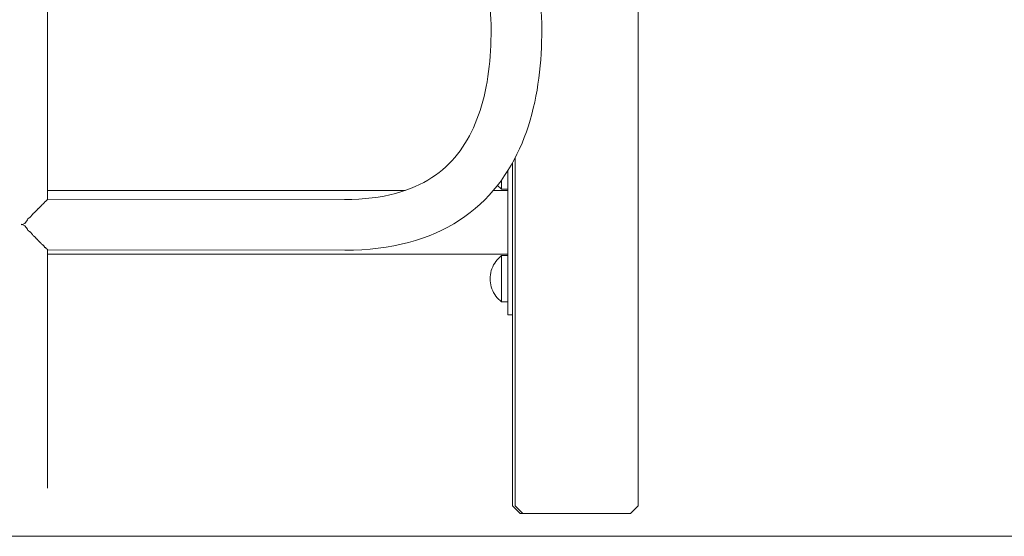
# Model space of a CAD drawing. Units: inches. Extents: x 514 to 662, y 349 to 504.
# Drawn here: x 571 to 581, y 355 to 360 of the extents above; entities that cross this region are included whole.
import ezdxf

# ---------------------------------------------------------------- set-up
doc = ezdxf.new("R2010")
doc.units = ezdxf.units.IN
doc.header["$MEASUREMENT"] = 0
doc.layers.add('_U+0421_U+043B_U+043E_U+0439 1', color=7, linetype='Continuous')

# ---------------------------------------------------------------- blocks, each defined once
blk = doc.blocks.new('block 133')
at = {"layer": '_U+0421_U+043B_U+043E_U+0439 1', "color": 250, "lineweight": 5, "true_color": 0x231f20}
for points in [[(576.0141, 356.8911), (576.0141, 358.2247)], [(576.0141, 356.8911), (576.0581, 356.8911)]]:
    blk.add_lwpolyline(points, dxfattribs=at)
blk = doc.blocks.new('block 136')
at = {"layer": '_U+0421_U+043B_U+043E_U+0439 1', "color": 250, "lineweight": 5, "true_color": 0x231f20}
for points in [[(575.8937, 357.37), (575.9045, 357.3857)], [(575.9045, 357.3857), (575.9164, 357.4006)], [(575.9164, 357.4006), (575.9292, 357.4146)], [(575.9292, 357.4146), (575.9431, 357.4277)], [(575.9431, 357.4277), (575.9578, 357.4398)], [(575.9578, 357.4398), (575.9578, 357.4372)], [(575.9578, 357.4398), (576.0141, 357.4398)], [(575.9578, 357.4372), (575.9578, 357.4293)], [(575.9578, 357.4293), (575.9578, 357.4165)], [(575.9578, 357.4165), (575.9578, 357.3989)], [(575.9578, 357.3989), (575.9578, 357.3771)], [(575.9578, 357.3771), (575.9578, 357.3515)], [(575.8578, 357.2823), (575.8625, 357.3008)], [(575.8625, 357.3008), (575.8684, 357.3189)], [(575.8684, 357.3189), (575.8756, 357.3365)], [(575.8756, 357.3365), (575.8841, 357.3536)], [(575.8841, 357.3536), (575.8937, 357.37)], [(575.9578, 357.3515), (575.9578, 357.3228)], [(575.9578, 357.3228), (575.9578, 357.2918)], [(575.9578, 357.2918), (575.9578, 357.2591)], [(575.8518, 357.2256), (575.8524, 357.2446)], [(575.8518, 357.2256), (575.8524, 357.2065)], [(575.8524, 357.2446), (575.8544, 357.2636)], [(575.8524, 357.2065), (575.8544, 357.1876)], [(575.8544, 357.2636), (575.8578, 357.2823)], [(575.9578, 357.2591), (575.9578, 357.2256)], [(575.9578, 357.2256), (575.9578, 357.1921)], [(575.9578, 357.1921), (575.9578, 357.1594)], [(575.8544, 357.1876), (575.8578, 357.1689)], [(575.8578, 357.1689), (575.8625, 357.1504)], [(575.8625, 357.1504), (575.8684, 357.1323)], [(575.8684, 357.1323), (575.8756, 357.1147)], [(575.8756, 357.1147), (575.8841, 357.0976)], [(575.9578, 357.1594), (575.9578, 357.1283)], [(575.9578, 357.1283), (575.9578, 357.0997)], [(575.8841, 357.0976), (575.8937, 357.0812)], [(575.8937, 357.0812), (575.9045, 357.0655)], [(575.9045, 357.0655), (575.9164, 357.0505)], [(575.9164, 357.0505), (575.9292, 357.0365)], [(575.9292, 357.0365), (575.9431, 357.0234)], [(575.9431, 357.0234), (575.9578, 357.0113)], [(575.9578, 357.0997), (575.9578, 357.0741)], [(575.9578, 357.0741), (575.9578, 357.0523)], [(575.9578, 357.0523), (575.9578, 357.0347)], [(575.9578, 357.0347), (575.9578, 357.0218)], [(575.9578, 357.0218), (575.9578, 357.014)], [(575.9578, 357.014), (575.9578, 357.0113)], [(575.9578, 357.0113), (576.0141, 357.0113)]]:
    blk.add_lwpolyline(points, dxfattribs=at)
blk = doc.blocks.new('block 138')
at = {"layer": '_U+0421_U+043B_U+043E_U+0439 1', "color": 250, "lineweight": 5, "true_color": 0x231f20}
for points in [[(575.9578, 358.1415), (575.9578, 358.119)], [(575.9578, 358.119), (575.9578, 358.0971)], [(575.9201, 358.0914), (575.9292, 358.0814)], [(575.9292, 358.0814), (575.9431, 358.0683)], [(575.9431, 358.0683), (575.9578, 358.0562)], [(575.9578, 358.0971), (575.9578, 358.0796)], [(575.9578, 358.0796), (575.9578, 358.0667)], [(575.9578, 358.0667), (575.9578, 358.0588)], [(575.9578, 358.0588), (575.9578, 358.0562)], [(575.9578, 358.0562), (576.0141, 358.0562)]]:
    blk.add_lwpolyline(points, dxfattribs=at)
blk = doc.blocks.new('block 143')
at = {"layer": '_U+0421_U+043B_U+043E_U+0439 1', "color": 250, "lineweight": 5, "true_color": 0x231f20}
for points in [[(567.0111, 358.043), (568.3906, 358.043)], [(568.3906, 358.043), (570.4321, 358.043)], [(570.4321, 358.043), (571.2809, 358.043)], [(571.7508, 358.043), (572.4736, 358.043)], [(572.4736, 358.043), (574.5152, 358.043)], [(574.5152, 358.043), (575.0635, 358.043)], [(575.8805, 358.043), (576.0141, 358.043)], [(567.0111, 357.453), (568.3906, 357.453)], [(568.3906, 357.453), (570.4321, 357.453)], [(570.4321, 357.453), (571.2809, 357.453)], [(571.7508, 357.453), (572.4736, 357.453)], [(572.4736, 357.453), (574.5152, 357.453)], [(574.5152, 357.453), (576.0141, 357.453)]]:
    blk.add_lwpolyline(points, dxfattribs=at)
blk = doc.blocks.new('block 151')
at = {"layer": '_U+0421_U+043B_U+043E_U+0439 1', "color": 250, "lineweight": 5, "true_color": 0x231f20}
for points in [[(576.0581, 358.2991), (576.0581, 355.1239)], [(576.0581, 355.1239), (576.1295, 355.0525)], [(576.1295, 355.0525), (577.1292, 355.0525)]]:
    blk.add_lwpolyline(points, dxfattribs=at)
blk = doc.blocks.new('block 188')
at = {"layer": '_U+0421_U+043B_U+043E_U+0439 1', "color": 250, "lineweight": 5, "true_color": 0x231f20}
for points in [[(576.0581, 358.2991), (576.0581, 355.1239)], [(576.0581, 355.1239), (576.1295, 355.0525)], [(576.1295, 355.0525), (577.1292, 355.0525)]]:
    blk.add_lwpolyline(points, dxfattribs=at)
blk = doc.blocks.new('block 216')
at = {"layer": '_U+0421_U+043B_U+043E_U+0439 1', "color": 250, "lineweight": 5, "true_color": 0x231f20}
for points in [[(577.2245, 379.2614), (577.2245, 355.1239)], [(576.0819, 358.3433), (576.0819, 355.1239)], [(576.0819, 355.1239), (576.1534, 355.0525)], [(577.2245, 355.1239), (577.1531, 355.0525)], [(576.1534, 355.0525), (577.1531, 355.0525)]]:
    blk.add_lwpolyline(points, dxfattribs=at)
blk = doc.blocks.new('block 235')
at = {"layer": '_U+0421_U+043B_U+043E_U+0439 1', "color": 250, "lineweight": 5, "true_color": 0x231f20}
for points in [[(571.7508, 360.3903), (571.7508, 357.9625)], [(571.7193, 357.9297), (571.7063, 357.9169)], [(571.7197, 357.9302), (571.7193, 357.9297)], [(571.725, 357.9367), (571.7197, 357.9302)], [(571.7266, 357.9387), (571.725, 357.9367)], [(571.7305, 357.9414), (571.7266, 357.9387)], [(571.7308, 357.9418), (571.7305, 357.9414)], [(571.7393, 357.9496), (571.7308, 357.9418)], [(571.7396, 357.95), (571.7393, 357.9496)], [(571.7433, 357.955), (571.7396, 357.95)], [(571.7443, 357.9563), (571.7433, 357.955)], [(571.7457, 357.9569), (571.7443, 357.9563)], [(571.7458, 357.957), (571.7457, 357.9569)], [(571.7495, 357.9597), (571.7458, 357.957)], [(571.7496, 357.9598), (571.7495, 357.9597)], [(571.7506, 357.962), (571.7496, 357.9598)], [(571.7508, 357.9625), (571.7506, 357.962)], [(571.6185, 357.831), (571.6172, 357.8292)], [(571.628, 357.8387), (571.6185, 357.831)], [(571.6333, 357.8429), (571.628, 357.8387)], [(571.6334, 357.843), (571.6333, 357.8429)], [(571.6539, 357.864), (571.6334, 357.843)], [(571.6541, 357.8642), (571.6539, 357.864)], [(571.6606, 357.8724), (571.6541, 357.8642)], [(571.6623, 357.8746), (571.6606, 357.8724)], [(571.6731, 357.8833), (571.6623, 357.8746)], [(571.6734, 357.8836), (571.6731, 357.8833)], [(571.6905, 357.9007), (571.6734, 357.8836)], [(571.6908, 357.9011), (571.6905, 357.9007)], [(571.6969, 357.9087), (571.6908, 357.9011)], [(571.6988, 357.911), (571.6969, 357.9087)], [(571.7059, 357.9165), (571.6988, 357.911)], [(571.7063, 357.9169), (571.7059, 357.9165)], [(571.5641, 357.7715), (571.5404, 357.739)], [(571.5647, 357.7724), (571.5641, 357.7715)], [(571.5682, 357.7806), (571.5647, 357.7724)], [(571.5687, 357.7816), (571.5682, 357.7806)], [(571.5881, 357.7961), (571.5687, 357.7816)], [(571.5885, 357.7964), (571.5881, 357.7961)], [(571.6113, 357.8208), (571.5885, 357.7964)], [(571.6114, 357.821), (571.6113, 357.8208)], [(571.6172, 357.8292), (571.6114, 357.821)], [(571.5148, 357.7284), (571.5089, 357.7311)], [(571.5148, 357.7274), (571.5089, 357.7247)], [(571.5159, 357.7279), (571.5148, 357.7284)], [(571.5157, 357.7278), (571.5148, 357.7274)], [(571.5159, 357.7278), (571.5157, 357.7278)], [(571.5394, 357.7386), (571.5159, 357.7279)], [(571.5161, 357.7277), (571.5159, 357.7278)], [(571.5392, 357.7172), (571.5161, 357.7277)], [(571.5404, 357.7167), (571.5392, 357.7172)], [(571.5404, 357.739), (571.5394, 357.7386)], [(571.5632, 357.6853), (571.5404, 357.7167)], [(571.5647, 357.6833), (571.5632, 357.6853)], [(571.5687, 357.674), (571.5647, 357.6833)], [(571.5701, 357.673), (571.5687, 357.674)], [(571.5868, 357.6604), (571.5701, 357.673)], [(571.5885, 357.6592), (571.5868, 357.6604)], [(571.6096, 357.6365), (571.5885, 357.6592)], [(571.6114, 357.6345), (571.6096, 357.6365)], [(571.6185, 357.6245), (571.6114, 357.6345)], [(571.6205, 357.6229), (571.6185, 357.6245)], [(571.6314, 357.6141), (571.6205, 357.6229)], [(571.6333, 357.6126), (571.6314, 357.6141)], [(571.652, 357.5935), (571.6333, 357.6126)], [(571.6539, 357.5915), (571.652, 357.5935)], [(571.6623, 357.5808), (571.6539, 357.5915)], [(571.6647, 357.5789), (571.6623, 357.5808)], [(571.6711, 357.5737), (571.6647, 357.5789)], [(571.6731, 357.5721), (571.6711, 357.5737)], [(571.6885, 357.5566), (571.6731, 357.5721)], [(571.6905, 357.5547), (571.6885, 357.5566)], [(571.6988, 357.5444), (571.6905, 357.5547)], [(571.7011, 357.5426), (571.6988, 357.5444)], [(571.7041, 357.5402), (571.7011, 357.5426)], [(571.7059, 357.5388), (571.7041, 357.5402)], [(571.7177, 357.5272), (571.7059, 357.5388)], [(571.7193, 357.5256), (571.7177, 357.5272)], [(571.7266, 357.5166), (571.7193, 357.5256)], [(571.7284, 357.5153), (571.7266, 357.5166)], [(571.7291, 357.5148), (571.7284, 357.5153)], [(571.7305, 357.5138), (571.7291, 357.5148)], [(571.7382, 357.5067), (571.7305, 357.5138)], [(571.7393, 357.5056), (571.7382, 357.5067)], [(571.7443, 357.4989), (571.7393, 357.5056)], [(571.7448, 357.4987), (571.7443, 357.4989)], [(571.7455, 357.4984), (571.7448, 357.4987)], [(571.7457, 357.4983), (571.7455, 357.4984)], [(571.749, 357.4959), (571.7457, 357.4983)], [(571.7495, 357.4955), (571.749, 357.4959)], [(571.7506, 357.493), (571.7495, 357.4955)], [(571.7508, 357.4927), (571.7506, 357.493)], [(571.7508, 357.4927), (571.7508, 355.287)], [(571.7508, 355.287), (571.7508, 355.287)]]:
    blk.add_lwpolyline(points, dxfattribs=at)
blk = doc.blocks.new('block 238')
at = {"layer": '_U+0421_U+043B_U+043E_U+0439 1', "color": 250, "lineweight": 5, "true_color": 0x231f20}
for points in [[(571.7508, 361.4964), (574.4926, 361.4955)], [(574.4926, 361.4955), (574.5673, 361.4945)], [(574.5673, 361.4945), (574.6421, 361.4914)], [(574.6421, 361.4914), (574.7152, 361.4862)], [(574.7152, 361.4862), (574.7867, 361.4788)], [(574.7867, 361.4788), (574.8569, 361.4694)], [(574.8569, 361.4694), (574.9252, 361.458)], [(574.9252, 361.458), (574.992, 361.4445)], [(574.992, 361.4445), (575.0573, 361.429)], [(575.0573, 361.429), (575.121, 361.4114)], [(575.121, 361.4114), (575.183, 361.392)], [(575.183, 361.392), (575.2434, 361.3706)], [(575.2434, 361.3706), (575.3021, 361.3473)], [(575.3021, 361.3473), (575.3592, 361.3221)], [(575.3592, 361.3221), (575.4147, 361.2951)], [(571.5227, 361.2616), (571.5227, 361.2526)], [(575.4147, 361.2951), (575.4685, 361.2663)], [(575.4685, 361.2663), (575.5206, 361.2357)], [(575.5206, 361.2357), (575.571, 361.2035)], [(575.571, 361.2035), (575.6195, 361.1697)], [(575.6195, 361.1697), (575.6665, 361.1342)], [(575.6665, 361.1342), (575.7116, 361.0974)], [(571.7508, 361.0265), (574.4895, 361.0256)], [(574.4895, 361.0256), (574.5543, 361.0247)], [(574.5543, 361.0247), (574.6153, 361.0222)], [(575.7116, 361.0974), (575.755, 361.059)], [(575.755, 361.059), (575.7966, 361.0192)], [(574.6153, 361.0222), (574.6745, 361.018)], [(574.6745, 361.018), (574.7316, 361.0121)], [(574.7316, 361.0121), (574.7866, 361.0048)], [(574.7866, 361.0048), (574.8398, 360.9958)], [(574.8398, 360.9958), (574.8912, 360.9855)], [(574.8912, 360.9855), (574.9405, 360.9737)], [(574.9405, 360.9737), (574.9881, 360.9606)], [(574.9881, 360.9606), (575.034, 360.9462)], [(575.034, 360.9462), (575.0782, 360.9306)], [(575.7966, 361.0192), (575.8364, 360.9782)], [(575.8364, 360.9782), (575.8745, 360.936)], [(575.8745, 360.936), (575.9108, 360.8926)], [(575.0782, 360.9306), (575.1207, 360.9137)], [(575.1207, 360.9137), (575.1616, 360.8957)], [(575.1616, 360.8957), (575.2009, 360.8766)], [(575.2009, 360.8766), (575.2387, 360.8563)], [(575.2387, 360.8563), (575.275, 360.835)], [(575.9108, 360.8926), (575.9455, 360.8481)], [(575.9455, 360.8481), (575.9784, 360.8025)], [(575.275, 360.835), (575.31, 360.8126)], [(575.31, 360.8126), (575.3437, 360.7892)], [(575.3437, 360.7892), (575.376, 360.7648)], [(575.376, 360.7648), (575.4071, 360.7394)], [(575.9784, 360.8025), (576.0096, 360.756)], [(576.0096, 360.756), (576.0392, 360.7085)], [(575.4071, 360.7394), (575.4369, 360.713)], [(575.4369, 360.713), (575.4656, 360.6856)], [(575.4656, 360.6856), (575.4932, 360.6572)], [(576.0392, 360.7085), (576.0671, 360.6603)], [(576.0671, 360.6603), (576.0934, 360.6113)], [(575.4932, 360.6572), (575.5197, 360.6278)], [(575.5197, 360.6278), (575.5452, 360.5974)], [(575.5452, 360.5974), (575.5695, 360.5662)], [(576.0934, 360.6113), (576.1181, 360.5616)], [(575.5695, 360.5662), (575.5927, 360.5339)], [(575.5927, 360.5339), (575.615, 360.5008)], [(575.615, 360.5008), (575.6363, 360.4667)], [(576.1181, 360.5616), (576.1413, 360.5111)], [(576.1413, 360.5111), (576.1629, 360.46)], [(575.6363, 360.4667), (575.6565, 360.4316)], [(575.6565, 360.4316), (575.6758, 360.3957)], [(575.6758, 360.3957), (575.6941, 360.3588)], [(576.1629, 360.46), (576.1831, 360.4084)], [(576.1831, 360.4084), (576.2018, 360.3562)], [(575.6941, 360.3588), (575.7114, 360.3212)], [(575.7114, 360.3212), (575.7277, 360.2827)], [(576.2018, 360.3562), (576.2192, 360.3035)], [(576.2192, 360.3035), (576.2351, 360.2504)], [(575.7277, 360.2827), (575.7431, 360.2434)], [(575.7431, 360.2434), (575.7575, 360.2034)], [(575.7575, 360.2034), (575.7709, 360.1626)], [(576.2351, 360.2504), (576.2497, 360.1969)], [(575.7709, 360.1626), (575.7833, 360.1211)], [(575.7833, 360.1211), (575.7948, 360.0789)], [(576.2497, 360.1969), (576.2629, 360.143)], [(576.2629, 360.143), (576.2749, 360.0887)], [(575.7948, 360.0789), (575.8053, 360.0361)], [(575.8053, 360.0361), (575.8149, 359.9927)], [(576.2749, 360.0887), (576.2856, 360.0342)], [(576.2856, 360.0342), (576.2951, 359.9794)], [(575.8149, 359.9927), (575.8235, 359.9488)], [(575.8235, 359.9488), (575.8312, 359.9044)], [(576.2951, 359.9794), (576.3034, 359.9244)], [(575.8312, 359.9044), (575.838, 359.8594)], [(575.838, 359.8594), (575.8438, 359.814)], [(576.3034, 359.9244), (576.3105, 359.8692)], [(576.3105, 359.8692), (576.3165, 359.8139)], [(575.8438, 359.814), (575.8488, 359.7683)], [(575.8488, 359.7683), (575.8528, 359.7221)], [(576.3165, 359.8139), (576.3213, 359.7584)], [(576.3213, 359.7584), (576.3251, 359.7029)], [(575.8528, 359.7221), (575.856, 359.6756)], [(575.856, 359.6756), (575.8582, 359.6289)], [(576.3251, 359.7029), (576.3278, 359.6473)], [(575.8582, 359.6289), (575.8596, 359.582)], [(575.8596, 359.582), (575.8601, 359.5346)], [(576.3278, 359.6473), (576.3294, 359.5916)], [(576.3294, 359.5916), (576.33, 359.5362)], [(575.8599, 359.4852), (575.8589, 359.4357)], [(575.8601, 359.5346), (575.8599, 359.4852)], [(576.3298, 359.4796), (576.3287, 359.423)], [(576.33, 359.5362), (576.3298, 359.4796)], [(575.8572, 359.3864), (575.8548, 359.3374)], [(575.8589, 359.4357), (575.8572, 359.3864)], [(576.3287, 359.423), (576.3267, 359.3665)], [(575.8548, 359.3374), (575.8515, 359.2886)], [(576.3239, 359.3099), (576.3201, 359.2533)], [(576.3267, 359.3665), (576.3239, 359.3099)], [(575.8474, 359.2402), (575.8425, 359.1922)], [(575.8515, 359.2886), (575.8474, 359.2402)], [(576.3201, 359.2533), (576.3153, 359.1967)], [(575.8368, 359.1447), (575.8302, 359.0976)], [(575.8425, 359.1922), (575.8368, 359.1447)], [(576.3096, 359.1402), (576.3027, 359.0838)], [(576.3153, 359.1967), (576.3096, 359.1402)], [(575.8227, 359.051), (575.8143, 359.005)], [(575.8302, 359.0976), (575.8227, 359.051)], [(576.2949, 359.0276), (576.2858, 358.9716)], [(576.3027, 359.0838), (576.2949, 359.0276)], [(575.805, 358.9597), (575.7948, 358.915)], [(575.8143, 359.005), (575.805, 358.9597)], [(576.2858, 358.9716), (576.2757, 358.9157)], [(575.7836, 358.871), (575.7715, 358.8277)], [(575.7948, 358.915), (575.7836, 358.871)], [(576.2643, 358.8601), (576.2516, 358.8049)], [(576.2757, 358.9157), (576.2643, 358.8601)], [(575.7445, 358.7437), (575.7295, 358.703)], [(575.7585, 358.7853), (575.7445, 358.7437)], [(575.7715, 358.8277), (575.7585, 358.7853)], [(576.2377, 358.7499), (576.2224, 358.6954)], [(576.2516, 358.8049), (576.2377, 358.7499)], [(575.7135, 358.6632), (575.6965, 358.6243)], [(575.7295, 358.703), (575.7135, 358.6632)], [(576.2224, 358.6954), (576.2058, 358.6412)], [(575.6785, 358.5863), (575.6595, 358.5493)], [(575.6965, 358.6243), (575.6785, 358.5863)], [(576.1877, 358.5875), (576.1681, 358.5343)], [(576.2058, 358.6412), (576.1877, 358.5875)], [(575.6185, 358.4784), (575.5964, 358.4444)], [(575.6395, 358.5133), (575.6185, 358.4784)], [(575.6595, 358.5493), (575.6395, 358.5133)], [(576.147, 358.4817), (576.1243, 358.4297)], [(576.1681, 358.5343), (576.147, 358.4817)], [(575.549, 358.3796), (575.5236, 358.3488)], [(575.5732, 358.4115), (575.549, 358.3796)], [(575.5964, 358.4444), (575.5732, 358.4115)], [(576.1, 358.3783), (576.074, 358.3278)], [(576.1243, 358.4297), (576.1, 358.3783)], [(575.4694, 358.2903), (575.4404, 358.2626)], [(575.4971, 358.319), (575.4694, 358.2903)], [(575.5236, 358.3488), (575.4971, 358.319)], [(576.074, 358.3278), (576.0463, 358.2779)], [(575.3785, 358.2103), (575.3455, 358.1858)], [(575.4101, 358.2359), (575.3785, 358.2103)], [(575.4404, 358.2626), (575.4101, 358.2359)], [(576.0168, 358.2289), (575.9855, 358.1808)], [(576.0463, 358.2779), (576.0168, 358.2289)], [(575.2374, 358.1186), (575.1981, 358.0984)], [(575.2751, 358.1399), (575.2374, 358.1186)], [(575.3112, 358.1624), (575.2751, 358.1399)], [(575.3455, 358.1858), (575.3112, 358.1624)], [(575.9524, 358.1338), (575.9174, 358.0878)], [(575.9855, 358.1808), (575.9524, 358.1338)], [(574.9737, 358.0156), (574.9228, 358.0031)], [(575.0225, 358.0296), (574.9737, 358.0156)], [(575.0693, 358.0449), (575.0225, 358.0296)], [(575.1141, 358.0615), (575.0693, 358.0449)], [(575.157, 358.0793), (575.1141, 358.0615)], [(575.1981, 358.0984), (575.157, 358.0793)], [(575.8805, 358.043), (575.8417, 357.9994)], [(575.9174, 358.0878), (575.8805, 358.043)], [(574.5016, 357.9594), (571.7508, 357.9625)], [(574.5699, 357.9604), (574.5016, 357.9594)], [(574.6346, 357.9633), (574.5699, 357.9604)], [(574.6969, 357.968), (574.6346, 357.9633)], [(574.7568, 357.9743), (574.6969, 357.968)], [(574.8145, 357.9824), (574.7568, 357.9743)], [(574.8697, 357.992), (574.8145, 357.9824)], [(574.9228, 358.0031), (574.8697, 357.992)], [(575.8008, 357.9571), (575.7581, 357.9163)], [(575.8417, 357.9994), (575.8008, 357.9571)], [(575.6669, 357.8392), (575.6182, 357.803)], [(575.7135, 357.877), (575.6669, 357.8392)], [(575.7581, 357.9163), (575.7135, 357.877)], [(575.5675, 357.7685), (575.5151, 357.7358)], [(575.6182, 357.803), (575.5675, 357.7685)], [(571.5089, 357.7279), (571.5089, 357.7312)], [(571.5089, 357.7247), (571.5089, 357.7279)], [(575.3462, 357.6491), (575.2861, 357.6242)], [(575.4044, 357.6761), (575.3462, 357.6491)], [(575.4607, 357.705), (575.4044, 357.6761)], [(575.5151, 357.7358), (575.4607, 357.705)], [(575.0948, 357.5615), (575.0273, 357.5449)], [(575.1604, 357.5803), (575.0948, 357.5615)], [(575.2242, 357.6012), (575.1604, 357.5803)], [(575.2861, 357.6242), (575.2242, 357.6012)], [(574.5051, 357.4895), (571.7508, 357.4927)], [(574.5842, 357.4907), (574.5051, 357.4895)], [(574.6627, 357.4942), (574.5842, 357.4907)], [(574.7393, 357.4999), (574.6627, 357.4942)], [(574.814, 357.5079), (574.7393, 357.4999)], [(574.8868, 357.518), (574.814, 357.5079)], [(574.958, 357.5304), (574.8868, 357.518)], [(575.0273, 357.5449), (574.958, 357.5304)]]:
    blk.add_lwpolyline(points, dxfattribs=at)
blk = doc.blocks.new('block 127')
at = {"layer": '_U+0421_U+043B_U+043E_U+0439 1'}
for name in ['block 216', 'block 235', 'block 188', 'block 151', 'block 238', 'block 133', 'block 138', 'block 143', 'block 136']:
    blk.add_blockref(name, (0, 0), dxfattribs=at)

msp = doc.modelspace()

# ---------------------------------------------------------------- linework, layer by layer
at = {"layer": '_U+0421_U+043B_U+043E_U+0439 1', "color": 250, "lineweight": 9, "true_color": 0x231f20}
msp.add_lwpolyline([(514.9379, 354.8406), (631.825, 354.8406)], dxfattribs=at)

# ---------------------------------------------------------------- block references
at = {"layer": '_U+0421_U+043B_U+043E_U+0439 1'}
msp.add_blockref('block 127', (0, 0), dxfattribs=at)

doc.saveas('drawing.dxf')
